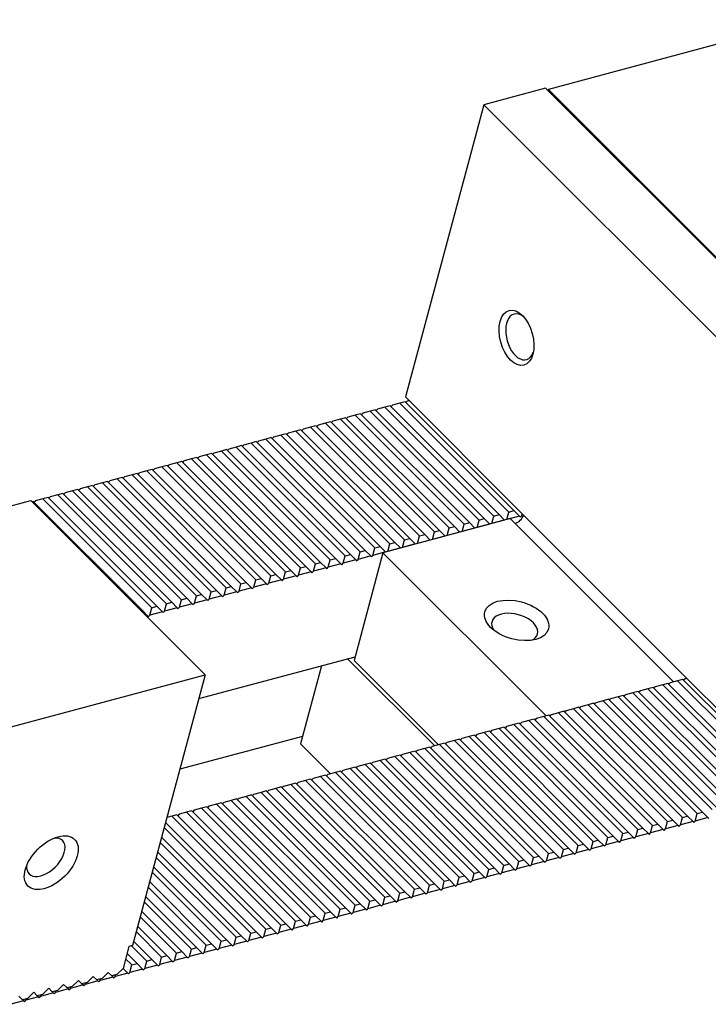
# Model space of a CAD drawing. Units: millimetres. Extents: x 6809 to 7776, y -10122 to -9443.
# Drawn here: x 7479 to 7510, y -9524 to -9480 of the extents above; entities that cross this region are included whole.
import ezdxf

# ---------------------------------------------------------------- set-up
doc = ezdxf.new("R2010")
doc.units = ezdxf.units.MM
for name, color, linetype in [('G', 3, 'Continuous'), ('H', 2, 'Continuous'), ('W', 7, 'Continuous')]:
    doc.layers.add(name, color=color, linetype=linetype)

msp = doc.modelspace()

# ---------------------------------------------------------------- linework, layer by layer
at = {"layer": 'G'}
for centre, major_axis in [((7501.1811, -9493.9884), (0.328, -1.224)), ((7501.1902, -9506.6484), (-1.428, 0.3826)), ((7480.3464, -9517.5057), (1.0454, 1.0454))]:
    msp.add_ellipse(centre, major_axis=major_axis, ratio=0.5773503, dxfattribs=at)
for centre, major_axis, start_param, end_param in [((7501.3476, -9493.9437), (-0.2733, 1.02), 0, 3.8314097), ((7501.3476, -9493.9437), (-0.2733, 1.02), -0.6898171, 0), ((7501.101, -9506.9815), (-1.02, 0.2733), 3.1415927, 6.8844495), ((7501.101, -9506.9815), (-1.02, 0.2733), 2.5403284, 3.1415927), ((7480.1025, -9517.2618), (0.7467, 0.7467), 3.1415927, 6.8844495)]:
    msp.add_ellipse(centre, major_axis=major_axis, ratio=0.5773503, start_param=start_param, end_param=end_param, dxfattribs=at)
at = {"layer": 'H'}
for p, q in [((7500.1699, -9501.9743), (7495.2924, -9497.0969)), ((7500.4031, -9501.9118), (7495.5256, -9497.0344)), ((7500.8362, -9501.7958), (7495.9587, -9496.9183)), ((7501.0694, -9501.7333), (7496.1919, -9496.8558)), ((7498.4043, -9502.4474), (7493.5268, -9497.57)), ((7498.8373, -9502.3314), (7493.9599, -9497.4539)), ((7499.0705, -9502.2689), (7494.1931, -9497.3914)), ((7499.5036, -9502.1528), (7494.6262, -9497.2754)), ((7499.7368, -9502.0904), (7494.8594, -9497.2129)), ((7496.8385, -9502.8669), (7491.9611, -9497.9895)), ((7497.0717, -9502.8045), (7492.1943, -9497.927)), ((7497.5048, -9502.6884), (7492.6273, -9497.811)), ((7497.738, -9502.6259), (7492.8605, -9497.7485)), ((7498.1711, -9502.5099), (7493.2936, -9497.6324)), ((7495.0729, -9503.34), (7490.1955, -9498.4626)), ((7495.506, -9503.224), (7490.6285, -9498.3465)), ((7495.7392, -9503.1615), (7490.8617, -9498.2841)), ((7496.1723, -9503.0455), (7491.2948, -9498.168)), ((7496.4055, -9502.983), (7491.528, -9498.1055)), ((7493.5072, -9503.7596), (7488.6297, -9498.8821)), ((7493.7404, -9503.6971), (7488.8629, -9498.8196)), ((7494.1734, -9503.5811), (7489.296, -9498.7036)), ((7494.4066, -9503.5186), (7489.5292, -9498.6411)), ((7494.8397, -9503.4025), (7489.9623, -9498.5251)), ((7492.1746, -9504.1166), (7487.2972, -9499.2392)), ((7492.4078, -9504.0542), (7487.5304, -9499.1767)), ((7492.8409, -9503.9381), (7487.9634, -9499.0607)), ((7493.0741, -9503.8756), (7488.1966, -9498.9982)), ((7490.1758, -9504.6522), (7485.2983, -9499.7748)), ((7490.409, -9504.5897), (7485.5315, -9499.7123)), ((7490.8421, -9504.4737), (7485.9646, -9499.5962)), ((7491.0753, -9504.4112), (7486.1978, -9499.5338)), ((7491.5083, -9504.2952), (7486.6309, -9499.4177)), ((7491.7415, -9504.2327), (7486.8641, -9499.3552)), ((7488.8433, -9505.0093), (7483.9658, -9500.1318)), ((7489.0765, -9504.9468), (7484.199, -9500.0693)), ((7489.5095, -9504.8307), (7484.6321, -9499.9533)), ((7489.7427, -9504.7683), (7484.8653, -9499.8908)), ((7486.8444, -9505.5449), (7481.967, -9500.6674)), ((7487.0776, -9505.4824), (7482.2002, -9500.6049)), ((7487.5107, -9505.3663), (7482.6333, -9500.4889)), ((7487.7439, -9505.3038), (7482.8665, -9500.4264)), ((7488.177, -9505.1878), (7483.2995, -9500.3103)), ((7488.4102, -9505.1253), (7483.5327, -9500.2479)), ((7485.5119, -9505.9019), (7480.6344, -9501.0245)), ((7485.7451, -9505.8394), (7480.8676, -9500.962)), ((7486.1782, -9505.7234), (7481.3007, -9500.8459)), ((7486.4114, -9505.6609), (7481.5339, -9500.7834)), ((7484.4125, -9506.1965), (7479.5351, -9501.319)), ((7484.8456, -9506.0804), (7479.9682, -9501.203)), ((7485.0788, -9506.018), (7480.2014, -9501.1405)), ((7512.8406, -9514.3493), (7507.9631, -9509.4719)), ((7513.2737, -9514.2333), (7508.3962, -9509.3558)), ((7513.5069, -9514.1708), (7508.6294, -9509.2934)), ((7511.2749, -9514.7689), (7506.3974, -9509.8914)), ((7511.5081, -9514.7064), (7506.6306, -9509.8289)), ((7511.9411, -9514.5903), (7507.0637, -9509.7129)), ((7512.1743, -9514.5279), (7507.2969, -9509.6504)), ((7512.6074, -9514.4118), (7507.7299, -9509.5344)), ((7509.5092, -9515.242), (7504.6318, -9510.3645)), ((7509.9423, -9515.1259), (7505.0649, -9510.2485)), ((7510.1755, -9515.0634), (7505.2981, -9510.186)), ((7510.6086, -9514.9474), (7505.7311, -9510.0699)), ((7510.8418, -9514.8849), (7505.9643, -9510.0075)), ((7507.9435, -9515.6615), (7503.066, -9510.7841)), ((7508.1767, -9515.599), (7503.2992, -9510.7216)), ((7508.6098, -9515.483), (7503.7323, -9510.6055)), ((7508.843, -9515.4205), (7503.9655, -9510.543)), ((7509.276, -9515.3045), (7504.3986, -9510.427)), ((7506.6109, -9516.0186), (7501.7335, -9511.1411)), ((7506.8441, -9515.9561), (7501.9667, -9511.0786)), ((7507.2772, -9515.84), (7502.3998, -9510.9626)), ((7507.5104, -9515.7776), (7502.633, -9510.9001)), ((7504.6121, -9516.5541), (7499.7347, -9511.6767)), ((7504.8453, -9516.4917), (7499.9679, -9511.6142)), ((7505.2784, -9516.3756), (7500.4009, -9511.4982)), ((7505.5116, -9516.3131), (7500.6341, -9511.4357)), ((7505.9447, -9516.1971), (7501.0672, -9511.3196)), ((7506.1779, -9516.1346), (7501.3004, -9511.2572)), ((7503.2796, -9516.9112), (7498.4021, -9512.0337)), ((7503.5128, -9516.8487), (7498.6353, -9511.9713)), ((7503.9459, -9516.7327), (7499.0684, -9511.8552)), ((7504.1791, -9516.6702), (7499.3016, -9511.7927)), ((7501.2808, -9517.4468), (7496.4033, -9512.5693)), ((7501.514, -9517.3843), (7496.6365, -9512.5068)), ((7501.947, -9517.2683), (7497.0696, -9512.3908)), ((7502.1802, -9517.2058), (7497.3028, -9512.3283)), ((7502.6133, -9517.0897), (7497.7359, -9512.2123)), ((7502.8465, -9517.0272), (7497.9691, -9512.1498)), ((7499.9482, -9517.8038), (7495.0708, -9512.9264)), ((7500.1814, -9517.7414), (7495.304, -9512.8639)), ((7500.6145, -9517.6253), (7495.737, -9512.7479)), ((7500.8477, -9517.5628), (7495.9702, -9512.6854)), ((7497.9494, -9518.3394), (7493.0719, -9513.462)), ((7498.1826, -9518.2769), (7493.3051, -9513.3995)), ((7498.6157, -9518.1609), (7493.7382, -9513.2834)), ((7498.8489, -9518.0984), (7493.9714, -9513.221)), ((7499.2819, -9517.9824), (7494.4045, -9513.1049)), ((7499.5151, -9517.9199), (7494.6377, -9513.0424)), ((7496.6169, -9518.6965), (7491.7394, -9513.819)), ((7496.8501, -9518.634), (7491.9726, -9513.7565)), ((7497.2831, -9518.5179), (7492.4057, -9513.6405)), ((7497.5163, -9518.4555), (7492.6389, -9513.578)), ((7494.8512, -9519.1696), (7489.9738, -9514.2921)), ((7495.2843, -9519.0535), (7490.4069, -9514.1761)), ((7495.5175, -9518.991), (7490.6401, -9514.1136)), ((7495.9506, -9518.875), (7491.0731, -9513.9975)), ((7496.1838, -9518.8125), (7491.3063, -9513.9351)), ((7493.2855, -9519.5891), (7488.408, -9514.7117)), ((7493.5187, -9519.5266), (7488.6412, -9514.6492)), ((7493.9518, -9519.4106), (7489.0743, -9514.5331)), ((7494.185, -9519.3481), (7489.3075, -9514.4706)), ((7494.618, -9519.2321), (7489.7406, -9514.3546)), ((7491.5199, -9520.0622), (7486.6424, -9515.1848)), ((7491.9529, -9519.9462), (7487.0755, -9515.0687)), ((7492.1861, -9519.8837), (7487.3087, -9515.0062)), ((7492.6192, -9519.7676), (7487.7418, -9514.8902)), ((7492.8524, -9519.7052), (7487.975, -9514.8277)), ((7490.6204, -9520.3032), (7485.7429, -9515.4258)), ((7490.8536, -9520.2407), (7485.9761, -9515.3633)), ((7491.2867, -9520.1247), (7486.4092, -9515.2472)), ((7489.9541, -9520.4817), (7485.4059, -9515.9335)), ((7490.1873, -9520.4193), (7485.4684, -9515.7003)), ((7489.5211, -9520.5978), (7485.2899, -9516.3666)), ((7489.2879, -9520.6603), (7485.2274, -9516.5998)), ((7488.6216, -9520.8388), (7485.0488, -9517.2661)), ((7488.8548, -9520.7763), (7485.1113, -9517.0329)), ((7488.1885, -9520.9548), (7484.9328, -9517.6991)), ((7487.9553, -9521.0173), (7484.8703, -9517.9323)), ((7487.289, -9521.1959), (7484.6918, -9518.5986)), ((7487.5222, -9521.1334), (7484.7543, -9518.3654)), ((7486.856, -9521.3119), (7484.5758, -9519.0317)), ((7486.6228, -9521.3744), (7484.5133, -9519.2649)), ((7485.9565, -9521.5529), (7484.3347, -9519.9312)), ((7486.1897, -9521.4904), (7484.3972, -9519.698)), ((7485.5234, -9521.669), (7484.2187, -9520.3642)), ((7485.2902, -9521.7314), (7484.1562, -9520.5974)), ((7484.6239, -9521.91), (7483.9411, -9521.2271)), ((7484.8571, -9521.8475), (7484.0402, -9521.0305)), ((7483.9577, -9522.0885), (7483.6772, -9521.808)), ((7484.1909, -9522.026), (7483.7397, -9521.5748))]:
    msp.add_line(p, q, dxfattribs=at)
at = {"layer": 'W'}
for p, q in [((7514.2673, -9479.7366), (7502.6075, -9482.8608)), ((7502.4775, -9482.8029), (7499.7125, -9483.5438)), ((7519.9388, -9500.2642), (7502.4775, -9482.8029)), ((7502.6075, -9482.8608), (7502.5923, -9482.9176)), ((7519.9224, -9500.1758), (7502.6075, -9482.8608)), ((7499.7125, -9483.5438), (7496.2044, -9496.636)), ((7517.1738, -9501.0051), (7499.7125, -9483.5438)), ((7501.277, -9501.7086), (7496.2044, -9496.636)), ((7495.2924, -9497.0969), (7494.9593, -9497.1861)), ((7495.5256, -9497.0344), (7495.2924, -9497.0969)), ((7495.5622, -9497.071), (7495.6256, -9497.0076)), ((7495.9587, -9496.9183), (7495.6256, -9497.0076)), ((7496.1919, -9496.8558), (7495.9587, -9496.9183)), ((7496.2285, -9496.8924), (7496.2918, -9496.8291)), ((7496.3751, -9496.8067), (7496.2918, -9496.8291)), ((7493.5268, -9497.57), (7493.2936, -9497.6324)), ((7493.5634, -9497.6065), (7493.6268, -9497.5432)), ((7493.9599, -9497.4539), (7493.6268, -9497.5432)), ((7494.1931, -9497.3914), (7493.9599, -9497.4539)), ((7494.2297, -9497.428), (7494.293, -9497.3646)), ((7494.6262, -9497.2754), (7494.293, -9497.3646)), ((7494.8594, -9497.2129), (7494.6262, -9497.2754)), ((7494.8959, -9497.2495), (7494.9593, -9497.1861)), ((7491.9611, -9497.9895), (7491.6279, -9498.0788)), ((7492.1943, -9497.927), (7491.9611, -9497.9895)), ((7492.2309, -9497.9636), (7492.2942, -9497.9002)), ((7492.6273, -9497.811), (7492.2942, -9497.9002)), ((7492.8605, -9497.7485), (7492.6273, -9497.811)), ((7492.8971, -9497.7851), (7492.9605, -9497.7217)), ((7493.2936, -9497.6324), (7492.9605, -9497.7217)), ((7490.1955, -9498.4626), (7489.9623, -9498.5251)), ((7490.232, -9498.4992), (7490.2954, -9498.4358)), ((7490.6285, -9498.3465), (7490.2954, -9498.4358)), ((7490.8617, -9498.2841), (7490.6285, -9498.3465)), ((7490.8983, -9498.3206), (7490.9617, -9498.2573)), ((7491.2948, -9498.168), (7490.9617, -9498.2573)), ((7491.528, -9498.1055), (7491.2948, -9498.168)), ((7491.5646, -9498.1421), (7491.6279, -9498.0788)), ((7488.6297, -9498.8821), (7488.2966, -9498.9714)), ((7488.8629, -9498.8196), (7488.6297, -9498.8821)), ((7488.8995, -9498.8562), (7488.9628, -9498.7929)), ((7489.296, -9498.7036), (7488.9628, -9498.7929)), ((7489.5292, -9498.6411), (7489.296, -9498.7036)), ((7489.5658, -9498.6777), (7489.6291, -9498.6143)), ((7489.9623, -9498.5251), (7489.6291, -9498.6143)), ((7486.9007, -9499.3918), (7486.964, -9499.3284)), ((7487.2972, -9499.2392), (7486.964, -9499.3284)), ((7487.5304, -9499.1767), (7487.2972, -9499.2392)), ((7487.5669, -9499.2133), (7487.6303, -9499.1499)), ((7487.9634, -9499.0607), (7487.6303, -9499.1499)), ((7488.1966, -9498.9982), (7487.9634, -9499.0607)), ((7488.2332, -9499.0348), (7488.2966, -9498.9714)), ((7485.2983, -9499.7748), (7484.9652, -9499.864)), ((7485.5315, -9499.7123), (7485.2983, -9499.7748)), ((7485.5681, -9499.7489), (7485.6315, -9499.6855)), ((7485.9646, -9499.5962), (7485.6315, -9499.6855)), ((7486.1978, -9499.5338), (7485.9646, -9499.5962)), ((7486.2344, -9499.5703), (7486.2978, -9499.507)), ((7486.6309, -9499.4177), (7486.2978, -9499.507)), ((7486.8641, -9499.3552), (7486.6309, -9499.4177)), ((7483.5693, -9500.2844), (7483.6327, -9500.2211)), ((7483.9658, -9500.1318), (7483.6327, -9500.2211)), ((7484.199, -9500.0693), (7483.9658, -9500.1318)), ((7484.2356, -9500.1059), (7484.2989, -9500.0426)), ((7484.6321, -9499.9533), (7484.2989, -9500.0426)), ((7484.8653, -9499.8908), (7484.6321, -9499.9533)), ((7484.9019, -9499.9274), (7484.9652, -9499.864)), ((7481.967, -9500.6674), (7481.6338, -9500.7567)), ((7482.2002, -9500.6049), (7481.967, -9500.6674)), ((7482.2368, -9500.6415), (7482.3001, -9500.5781)), ((7482.6333, -9500.4889), (7482.3001, -9500.5781)), ((7482.8665, -9500.4264), (7482.6333, -9500.4889)), ((7482.903, -9500.463), (7482.9664, -9500.3996)), ((7483.2995, -9500.3103), (7482.9664, -9500.3996)), ((7483.5327, -9500.2479), (7483.2995, -9500.3103)), ((7480.6344, -9501.0245), (7480.3013, -9501.1137)), ((7480.8676, -9500.962), (7480.6344, -9501.0245)), ((7480.9042, -9500.9986), (7480.9676, -9500.9352)), ((7481.3007, -9500.8459), (7480.9676, -9500.9352)), ((7481.5339, -9500.7834), (7481.3007, -9500.8459)), ((7481.5705, -9500.82), (7481.6338, -9500.7567)), ((7478.1038, -9501.6407), (7479.4363, -9501.2836)), ((7479.4363, -9501.2836), (7487.2403, -9509.0876)), ((7479.5351, -9501.319), (7479.4851, -9501.3324)), ((7479.5717, -9501.3556), (7479.635, -9501.2922)), ((7479.9682, -9501.203), (7479.635, -9501.2922)), ((7480.2014, -9501.1405), (7479.9682, -9501.203)), ((7480.2379, -9501.1771), (7480.3013, -9501.1137)), ((7500.0806, -9502.3074), (7500.1699, -9501.9743)), ((7500.1699, -9501.9743), (7500.4031, -9501.9118)), ((7500.4031, -9501.9118), (7500.647, -9502.1557)), ((7500.7469, -9502.1289), (7500.8362, -9501.7958)), ((7501.3132, -9501.9772), (7500.7469, -9502.1289)), ((7500.8362, -9501.7958), (7501.0694, -9501.7333)), ((7501.0694, -9501.7333), (7501.3132, -9501.9772)), ((7508.5932, -9509.0248), (7501.277, -9501.7086)), ((7501.3132, -9501.9772), (7501.3498, -9502.0138)), ((7501.3498, -9502.0138), (7501.4132, -9501.9504)), ((7501.4132, -9501.9504), (7501.4355, -9501.8671)), ((7501.4965, -9501.9281), (7501.4132, -9501.9504)), ((7500.8968, -9502.0888), (7495.2002, -9503.6152)), ((7498.7481, -9502.6645), (7498.8373, -9502.3314)), ((7498.8373, -9502.3314), (7499.0705, -9502.2689)), ((7499.0705, -9502.2689), (7499.3144, -9502.5128)), ((7499.4144, -9502.486), (7499.5036, -9502.1528)), ((7499.9807, -9502.3342), (7499.4144, -9502.486)), ((7499.5036, -9502.1528), (7499.7368, -9502.0904)), ((7499.7368, -9502.0904), (7499.9807, -9502.3342)), ((7500.647, -9502.1557), (7500.0806, -9502.3074)), ((7508.213, -9509.4049), (7500.8968, -9502.0888)), ((7496.7493, -9503.2001), (7496.8385, -9502.8669)), ((7496.8385, -9502.8669), (7497.0717, -9502.8045)), ((7497.0717, -9502.8045), (7497.3156, -9503.0483)), ((7497.4155, -9503.0216), (7497.5048, -9502.6884)), ((7497.9819, -9502.8698), (7497.4155, -9503.0216)), ((7497.5048, -9502.6884), (7497.738, -9502.6259)), ((7497.738, -9502.6259), (7497.9819, -9502.8698)), ((7498.0818, -9502.843), (7498.1711, -9502.5099)), ((7498.6481, -9502.6913), (7498.0818, -9502.843)), ((7498.1711, -9502.5099), (7498.4043, -9502.4474)), ((7498.4043, -9502.4474), (7498.6481, -9502.6913)), ((7499.3144, -9502.5128), (7498.7481, -9502.6645)), ((7495.4167, -9503.5571), (7495.506, -9503.224)), ((7495.506, -9503.224), (7495.7392, -9503.1615)), ((7495.7392, -9503.1615), (7495.9831, -9503.4054)), ((7496.083, -9503.3786), (7496.1723, -9503.0455)), ((7496.6493, -9503.2269), (7496.083, -9503.3786)), ((7496.1723, -9503.0455), (7496.4055, -9502.983)), ((7496.4055, -9502.983), (7496.6493, -9503.2269)), ((7497.3156, -9503.0483), (7496.7493, -9503.2001)), ((7493.5072, -9503.7596), (7493.7404, -9503.6971)), ((7493.7404, -9503.6971), (7493.9842, -9503.941)), ((7495.2002, -9503.6152), (7493.9059, -9508.4456)), ((7494.0842, -9503.9142), (7494.1734, -9503.5811)), ((7494.1734, -9503.5811), (7494.4066, -9503.5186)), ((7494.4066, -9503.5186), (7494.6505, -9503.7624)), ((7494.6871, -9503.799), (7494.7504, -9503.7357)), ((7494.7504, -9503.7357), (7494.8397, -9503.4025)), ((7495.3168, -9503.5839), (7494.7504, -9503.7357)), ((7494.8397, -9503.4025), (7495.0729, -9503.34)), ((7495.0729, -9503.34), (7495.3168, -9503.5839)), ((7495.2002, -9503.6152), (7502.5164, -9510.9313)), ((7495.9831, -9503.4054), (7495.4167, -9503.5571)), ((7492.0854, -9504.4498), (7492.1746, -9504.1166)), ((7492.1746, -9504.1166), (7492.4078, -9504.0542)), ((7492.4078, -9504.0542), (7492.6517, -9504.298)), ((7492.7516, -9504.2712), (7492.8409, -9503.9381)), ((7493.318, -9504.1195), (7492.7516, -9504.2712)), ((7492.8409, -9503.9381), (7493.0741, -9503.8756)), ((7493.0741, -9503.8756), (7493.318, -9504.1195)), ((7493.318, -9504.1195), (7493.3545, -9504.1561)), ((7493.3545, -9504.1561), (7493.4179, -9504.0927)), ((7493.4179, -9504.0927), (7493.5072, -9503.7596)), ((7493.9842, -9503.941), (7493.4179, -9504.0927)), ((7493.9842, -9503.941), (7494.0208, -9503.9776)), ((7494.0208, -9503.9776), (7494.0842, -9503.9142)), ((7494.6505, -9503.7624), (7494.0842, -9503.9142)), ((7494.6505, -9503.7624), (7494.6871, -9503.799)), ((7490.1758, -9504.6522), (7490.409, -9504.5897)), ((7490.409, -9504.5897), (7490.6529, -9504.8336)), ((7490.7528, -9504.8068), (7490.8421, -9504.4737)), ((7490.8421, -9504.4737), (7491.0753, -9504.4112)), ((7491.0753, -9504.4112), (7491.3191, -9504.6551)), ((7491.3557, -9504.6917), (7491.4191, -9504.6283)), ((7491.4191, -9504.6283), (7491.5083, -9504.2952)), ((7491.9854, -9504.4766), (7491.4191, -9504.6283)), ((7491.5083, -9504.2952), (7491.7415, -9504.2327)), ((7491.7415, -9504.2327), (7491.9854, -9504.4766)), ((7491.9854, -9504.4766), (7492.022, -9504.5131)), ((7492.022, -9504.5131), (7492.0854, -9504.4498)), ((7492.6517, -9504.298), (7492.0854, -9504.4498)), ((7492.6517, -9504.298), (7492.6883, -9504.3346)), ((7492.6883, -9504.3346), (7492.7516, -9504.2712)), ((7488.754, -9505.3424), (7488.8433, -9505.0093)), ((7488.8433, -9505.0093), (7489.0765, -9504.9468)), ((7489.0765, -9504.9468), (7489.3203, -9505.1907)), ((7489.4203, -9505.1639), (7489.5095, -9504.8307)), ((7489.9866, -9505.0121), (7489.4203, -9505.1639)), ((7489.5095, -9504.8307), (7489.7427, -9504.7683)), ((7489.7427, -9504.7683), (7489.9866, -9505.0121)), ((7489.9866, -9505.0121), (7490.0232, -9505.0487)), ((7490.0232, -9505.0487), (7490.0865, -9504.9854)), ((7490.0865, -9504.9854), (7490.1758, -9504.6522)), ((7490.6529, -9504.8336), (7490.0865, -9504.9854)), ((7490.6529, -9504.8336), (7490.6895, -9504.8702)), ((7490.6895, -9504.8702), (7490.7528, -9504.8068)), ((7491.3191, -9504.6551), (7490.7528, -9504.8068)), ((7491.3191, -9504.6551), (7491.3557, -9504.6917)), ((7486.8444, -9505.5449), (7487.0776, -9505.4824)), ((7487.0776, -9505.4824), (7487.3215, -9505.7262)), ((7487.4214, -9505.6995), (7487.5107, -9505.3663)), ((7487.5107, -9505.3663), (7487.7439, -9505.3038)), ((7487.7439, -9505.3038), (7487.9878, -9505.5477)), ((7488.0244, -9505.5843), (7488.0877, -9505.5209)), ((7488.0877, -9505.5209), (7488.177, -9505.1878)), ((7488.6541, -9505.3692), (7488.0877, -9505.5209)), ((7488.177, -9505.1878), (7488.4102, -9505.1253)), ((7488.4102, -9505.1253), (7488.6541, -9505.3692)), ((7488.6541, -9505.3692), (7488.6906, -9505.4058)), ((7488.6906, -9505.4058), (7488.754, -9505.3424)), ((7489.3203, -9505.1907), (7488.754, -9505.3424)), ((7489.3203, -9505.1907), (7489.3569, -9505.2272)), ((7489.3569, -9505.2272), (7489.4203, -9505.1639)), ((7485.4226, -9506.235), (7485.5119, -9505.9019)), ((7485.5119, -9505.9019), (7485.7451, -9505.8394)), ((7485.7451, -9505.8394), (7485.989, -9506.0833)), ((7486.0889, -9506.0565), (7486.1782, -9505.7234)), ((7486.6552, -9505.9048), (7486.0889, -9506.0565)), ((7486.1782, -9505.7234), (7486.4114, -9505.6609)), ((7486.4114, -9505.6609), (7486.6552, -9505.9048)), ((7486.6552, -9505.9048), (7486.6918, -9505.9414)), ((7486.6918, -9505.9414), (7486.7552, -9505.878)), ((7486.7552, -9505.878), (7486.8444, -9505.5449)), ((7487.3215, -9505.7262), (7486.7552, -9505.878)), ((7487.3215, -9505.7262), (7487.3581, -9505.7628)), ((7487.3581, -9505.7628), (7487.4214, -9505.6995)), ((7487.9878, -9505.5477), (7487.4214, -9505.6995)), ((7487.9878, -9505.5477), (7488.0244, -9505.5843)), ((7484.3626, -9506.2099), (7484.4125, -9506.1965)), ((7484.4125, -9506.1965), (7484.6564, -9506.4404)), ((7484.7564, -9506.4136), (7484.8456, -9506.0804)), ((7485.3227, -9506.2618), (7484.7564, -9506.4136)), ((7484.8456, -9506.0804), (7485.0788, -9506.018)), ((7485.0788, -9506.018), (7485.3227, -9506.2618)), ((7485.3227, -9506.2618), (7485.3593, -9506.2984)), ((7485.3593, -9506.2984), (7485.4226, -9506.235)), ((7485.989, -9506.0833), (7485.4226, -9506.235)), ((7485.989, -9506.0833), (7486.0255, -9506.1199)), ((7486.0255, -9506.1199), (7486.0889, -9506.0565)), ((7484.6564, -9506.4404), (7484.6064, -9506.4537)), ((7484.6564, -9506.4404), (7484.693, -9506.4769)), ((7484.693, -9506.4769), (7484.7564, -9506.4136)), ((7486.9546, -9510.1536), (7493.9505, -9508.2791)), ((7497.5193, -9512.2703), (7493.6174, -9508.3683)), ((7493.9059, -9508.4456), (7497.6859, -9512.2257)), ((7492.4514, -9508.6808), (7491.5141, -9512.1787)), ((7513.6657, -9514.0973), (7508.5932, -9509.0248)), ((7474.4145, -9512.5242), (7487.2403, -9509.0876)), ((7487.2403, -9509.0876), (7483.9911, -9521.2137)), ((7507.9631, -9509.4719), (7507.7299, -9509.5344)), ((7507.9631, -9509.4719), (7508.0631, -9509.4451)), ((7508.0631, -9509.4451), (7507.9997, -9509.5085)), ((7508.3962, -9509.3558), (7508.0631, -9509.4451)), ((7508.6294, -9509.2934), (7508.3962, -9509.3558)), ((7508.7294, -9509.2666), (7508.666, -9509.3299)), ((7508.8126, -9509.2443), (7508.7294, -9509.2666)), ((7506.3974, -9509.8914), (7506.0643, -9509.9807)), ((7506.6306, -9509.8289), (7506.3974, -9509.8914)), ((7506.6306, -9509.8289), (7506.7305, -9509.8022)), ((7506.7305, -9509.8022), (7506.6672, -9509.8655)), ((7507.0637, -9509.7129), (7506.7305, -9509.8022)), ((7507.2969, -9509.6504), (7507.0637, -9509.7129)), ((7507.2969, -9509.6504), (7507.3968, -9509.6236)), ((7507.3968, -9509.6236), (7507.3335, -9509.687)), ((7507.7299, -9509.5344), (7507.3968, -9509.6236)), ((7504.6318, -9510.3645), (7504.3986, -9510.427)), ((7504.6318, -9510.3645), (7504.7317, -9510.3377)), ((7504.7317, -9510.3377), (7504.6684, -9510.4011)), ((7505.0649, -9510.2485), (7504.7317, -9510.3377)), ((7505.2981, -9510.186), (7505.0649, -9510.2485)), ((7505.2981, -9510.186), (7505.398, -9510.1592)), ((7505.398, -9510.1592), (7505.3346, -9510.2226)), ((7505.7311, -9510.0699), (7505.398, -9510.1592)), ((7505.9643, -9510.0075), (7505.7311, -9510.0699)), ((7505.9643, -9510.0075), (7506.0643, -9509.9807)), ((7506.0643, -9509.9807), (7506.0009, -9510.044)), ((7503.066, -9510.7841), (7502.7329, -9510.8733)), ((7503.2992, -9510.7216), (7503.066, -9510.7841)), ((7503.2992, -9510.7216), (7503.3992, -9510.6948)), ((7503.3992, -9510.6948), (7503.3358, -9510.7582)), ((7503.7323, -9510.6055), (7503.3992, -9510.6948)), ((7503.9655, -9510.543), (7503.7323, -9510.6055)), ((7503.9655, -9510.543), (7504.0654, -9510.5163)), ((7504.0654, -9510.5163), (7504.0021, -9510.5796)), ((7504.3986, -9510.427), (7504.0654, -9510.5163)), ((7501.4004, -9511.2304), (7501.337, -9511.2937)), ((7501.7335, -9511.1411), (7501.4004, -9511.2304)), ((7501.9667, -9511.0786), (7501.7335, -9511.1411)), ((7502.0666, -9511.0518), (7502.0033, -9511.1152)), ((7502.3998, -9510.9626), (7502.0666, -9511.0518)), ((7502.633, -9510.9001), (7502.3998, -9510.9626)), ((7502.633, -9510.9001), (7502.7329, -9510.8733)), ((7502.7329, -9510.8733), (7502.6695, -9510.9367)), ((7499.7347, -9511.6767), (7499.4015, -9511.766)), ((7499.9679, -9511.6142), (7499.7347, -9511.6767)), ((7500.0678, -9511.5874), (7500.0045, -9511.6508)), ((7500.4009, -9511.4982), (7500.0678, -9511.5874)), ((7500.6341, -9511.4357), (7500.4009, -9511.4982)), ((7500.7341, -9511.4089), (7500.6707, -9511.4723)), ((7501.0672, -9511.3196), (7500.7341, -9511.4089)), ((7501.3004, -9511.2572), (7501.0672, -9511.3196)), ((7491.6034, -9511.8456), (7486.1066, -9513.3184)), ((7498.069, -9512.123), (7498.0056, -9512.1864)), ((7498.4021, -9512.0337), (7498.069, -9512.123)), ((7498.6353, -9511.9713), (7498.4021, -9512.0337)), ((7498.7353, -9511.9445), (7498.6719, -9512.0078)), ((7499.0684, -9511.8552), (7498.7353, -9511.9445)), ((7499.3016, -9511.7927), (7499.0684, -9511.8552)), ((7499.4015, -9511.766), (7499.3382, -9511.8293)), ((7491.5141, -9512.1787), (7492.8554, -9513.52)), ((7496.4033, -9512.5693), (7496.0702, -9512.6586)), ((7496.6365, -9512.5068), (7496.4033, -9512.5693)), ((7496.7364, -9512.4801), (7496.6731, -9512.5434)), ((7497.0696, -9512.3908), (7496.7364, -9512.4801)), ((7497.3028, -9512.3283), (7497.0696, -9512.3908)), ((7497.4027, -9512.3015), (7497.3394, -9512.3649)), ((7497.7359, -9512.2123), (7497.4027, -9512.3015)), ((7497.9691, -9512.1498), (7497.7359, -9512.2123)), ((7494.7376, -9513.0156), (7494.6743, -9513.079)), ((7495.0708, -9512.9264), (7494.7376, -9513.0156)), ((7495.304, -9512.8639), (7495.0708, -9512.9264)), ((7495.4039, -9512.8371), (7495.3405, -9512.9005)), ((7495.737, -9512.7479), (7495.4039, -9512.8371)), ((7495.9702, -9512.6854), (7495.737, -9512.7479)), ((7496.0702, -9512.6586), (7496.0068, -9512.722)), ((7493.0719, -9513.462), (7492.7388, -9513.5512)), ((7493.3051, -9513.3995), (7493.0719, -9513.462)), ((7493.4051, -9513.3727), (7493.3417, -9513.4361)), ((7493.7382, -9513.2834), (7493.4051, -9513.3727)), ((7493.9714, -9513.221), (7493.7382, -9513.2834)), ((7494.0714, -9513.1942), (7494.008, -9513.2575)), ((7494.4045, -9513.1049), (7494.0714, -9513.1942)), ((7494.6377, -9513.0424), (7494.4045, -9513.1049)), ((7491.7394, -9513.819), (7491.4063, -9513.9083)), ((7491.9726, -9513.7565), (7491.7394, -9513.819)), ((7492.0725, -9513.7298), (7492.0092, -9513.7931)), ((7492.4057, -9513.6405), (7492.0725, -9513.7298)), ((7492.6389, -9513.578), (7492.4057, -9513.6405)), ((7492.7388, -9513.5512), (7492.6755, -9513.6146)), ((7489.9738, -9514.2921), (7489.7406, -9514.3546)), ((7490.0737, -9514.2653), (7490.0104, -9514.3287)), ((7490.4069, -9514.1761), (7490.0737, -9514.2653)), ((7490.6401, -9514.1136), (7490.4069, -9514.1761)), ((7490.74, -9514.0868), (7490.6766, -9514.1502)), ((7491.0731, -9513.9975), (7490.74, -9514.0868)), ((7491.3063, -9513.9351), (7491.0731, -9513.9975)), ((7491.4063, -9513.9083), (7491.3429, -9513.9716)), ((7488.408, -9514.7117), (7488.0749, -9514.8009)), ((7488.6412, -9514.6492), (7488.408, -9514.7117)), ((7488.7412, -9514.6224), (7488.6778, -9514.6858)), ((7489.0743, -9514.5331), (7488.7412, -9514.6224)), ((7489.3075, -9514.4706), (7489.0743, -9514.5331)), ((7489.4074, -9514.4439), (7489.3441, -9514.5072)), ((7489.7406, -9514.3546), (7489.4074, -9514.4439)), ((7486.6424, -9515.1848), (7486.4092, -9515.2472)), ((7486.7424, -9515.158), (7486.679, -9515.2213)), ((7487.0755, -9515.0687), (7486.7424, -9515.158)), ((7487.3087, -9515.0062), (7487.0755, -9515.0687)), ((7487.4086, -9514.9794), (7487.3453, -9515.0428)), ((7487.7418, -9514.8902), (7487.4086, -9514.9794)), ((7487.975, -9514.8277), (7487.7418, -9514.8902)), ((7488.0749, -9514.8009), (7488.0115, -9514.8643)), ((7485.7429, -9515.4258), (7485.5264, -9515.4838)), ((7485.9761, -9515.3633), (7485.7429, -9515.4258)), ((7486.0761, -9515.3365), (7486.0127, -9515.3999)), ((7486.4092, -9515.2472), (7486.0761, -9515.3365)), ((7507.8542, -9515.9946), (7507.9435, -9515.6615)), ((7507.9435, -9515.6615), (7508.1767, -9515.599)), ((7508.1767, -9515.599), (7508.4206, -9515.8429)), ((7508.5205, -9515.8161), (7508.6098, -9515.483)), ((7509.0868, -9515.6644), (7508.5205, -9515.8161)), ((7508.6098, -9515.483), (7508.843, -9515.4205)), ((7508.843, -9515.4205), (7509.0868, -9515.6644)), ((7509.0868, -9515.6644), (7509.1234, -9515.701)), ((7509.1234, -9515.701), (7509.1868, -9515.6376)), ((7509.1868, -9515.6376), (7509.276, -9515.3045)), ((7509.7531, -9515.4858), (7509.1868, -9515.6376)), ((7509.276, -9515.3045), (7509.5092, -9515.242)), ((7509.5092, -9515.242), (7509.7531, -9515.4858)), ((7509.7531, -9515.4858), (7509.7897, -9515.5224)), ((7506.5217, -9516.3517), (7506.6109, -9516.0186)), ((7506.6109, -9516.0186), (7506.8441, -9515.9561)), ((7506.8441, -9515.9561), (7507.088, -9516.2)), ((7507.188, -9516.1732), (7507.2772, -9515.84)), ((7507.7543, -9516.0214), (7507.188, -9516.1732)), ((7507.2772, -9515.84), (7507.5104, -9515.7776)), ((7507.5104, -9515.7776), (7507.7543, -9516.0214)), ((7507.7543, -9516.0214), (7507.7909, -9516.058)), ((7507.7909, -9516.058), (7507.8542, -9515.9946)), ((7508.4206, -9515.8429), (7507.8542, -9515.9946)), ((7508.4206, -9515.8429), (7508.4571, -9515.8795)), ((7508.4571, -9515.8795), (7508.5205, -9515.8161)), ((7504.6121, -9516.5541), (7504.8453, -9516.4917)), ((7504.8453, -9516.4917), (7505.0892, -9516.7355)), ((7505.1891, -9516.7088), (7505.2784, -9516.3756)), ((7505.2784, -9516.3756), (7505.5116, -9516.3131)), ((7505.5116, -9516.3131), (7505.7555, -9516.557)), ((7505.7921, -9516.5936), (7505.8554, -9516.5302)), ((7505.8554, -9516.5302), (7505.9447, -9516.1971)), ((7506.4217, -9516.3785), (7505.8554, -9516.5302)), ((7505.9447, -9516.1971), (7506.1779, -9516.1346)), ((7506.1779, -9516.1346), (7506.4217, -9516.3785)), ((7506.4217, -9516.3785), (7506.4583, -9516.4151)), ((7506.4583, -9516.4151), (7506.5217, -9516.3517)), ((7507.088, -9516.2), (7506.5217, -9516.3517)), ((7507.088, -9516.2), (7507.1246, -9516.2365)), ((7507.1246, -9516.2365), (7507.188, -9516.1732)), ((7503.1903, -9517.2443), (7503.2796, -9516.9112)), ((7503.2796, -9516.9112), (7503.5128, -9516.8487)), ((7503.5128, -9516.8487), (7503.7567, -9517.0926)), ((7503.8566, -9517.0658), (7503.9459, -9516.7327)), ((7504.4229, -9516.9141), (7503.8566, -9517.0658)), ((7503.9459, -9516.7327), (7504.1791, -9516.6702)), ((7504.1791, -9516.6702), (7504.4229, -9516.9141)), ((7504.4229, -9516.9141), (7504.4595, -9516.9506)), ((7504.4595, -9516.9506), (7504.5229, -9516.8873)), ((7504.5229, -9516.8873), (7504.6121, -9516.5541)), ((7505.0892, -9516.7355), (7504.5229, -9516.8873)), ((7505.0892, -9516.7355), (7505.1258, -9516.7721)), ((7505.1258, -9516.7721), (7505.1891, -9516.7088)), ((7505.7555, -9516.557), (7505.1891, -9516.7088)), ((7505.7555, -9516.557), (7505.7921, -9516.5936)), ((7501.2808, -9517.4468), (7501.514, -9517.3843)), ((7501.514, -9517.3843), (7501.7578, -9517.6282)), ((7501.8578, -9517.6014), (7501.947, -9517.2683)), ((7501.947, -9517.2683), (7502.1802, -9517.2058)), ((7502.1802, -9517.2058), (7502.4241, -9517.4496)), ((7502.4607, -9517.4862), (7502.524, -9517.4229)), ((7502.524, -9517.4229), (7502.6133, -9517.0897)), ((7503.0904, -9517.2711), (7502.524, -9517.4229)), ((7502.6133, -9517.0897), (7502.8465, -9517.0272)), ((7502.8465, -9517.0272), (7503.0904, -9517.2711)), ((7503.0904, -9517.2711), (7503.127, -9517.3077)), ((7503.127, -9517.3077), (7503.1903, -9517.2443)), ((7503.7567, -9517.0926), (7503.1903, -9517.2443)), ((7503.7567, -9517.0926), (7503.7932, -9517.1292)), ((7503.7932, -9517.1292), (7503.8566, -9517.0658)), ((7499.859, -9518.137), (7499.9482, -9517.8038)), ((7499.9482, -9517.8038), (7500.1814, -9517.7414)), ((7500.1814, -9517.7414), (7500.4253, -9517.9852)), ((7500.5252, -9517.9584), (7500.6145, -9517.6253)), ((7501.0916, -9517.8067), (7500.5252, -9517.9584)), ((7500.6145, -9517.6253), (7500.8477, -9517.5628)), ((7500.8477, -9517.5628), (7501.0916, -9517.8067)), ((7501.0916, -9517.8067), (7501.1281, -9517.8433)), ((7501.1281, -9517.8433), (7501.1915, -9517.7799)), ((7501.1915, -9517.7799), (7501.2808, -9517.4468)), ((7501.7578, -9517.6282), (7501.1915, -9517.7799)), ((7501.7578, -9517.6282), (7501.7944, -9517.6648)), ((7501.7944, -9517.6648), (7501.8578, -9517.6014)), ((7502.4241, -9517.4496), (7501.8578, -9517.6014)), ((7502.4241, -9517.4496), (7502.4607, -9517.4862)), ((7497.9494, -9518.3394), (7498.1826, -9518.2769)), ((7498.1826, -9518.2769), (7498.4265, -9518.5208)), ((7498.5264, -9518.494), (7498.6157, -9518.1609)), ((7498.6157, -9518.1609), (7498.8489, -9518.0984)), ((7498.8489, -9518.0984), (7499.0927, -9518.3423)), ((7499.1927, -9518.3155), (7499.2819, -9517.9824)), ((7499.759, -9518.1638), (7499.1927, -9518.3155)), ((7499.2819, -9517.9824), (7499.5151, -9517.9199)), ((7499.5151, -9517.9199), (7499.759, -9518.1638)), ((7499.759, -9518.1638), (7499.7956, -9518.2003)), ((7499.7956, -9518.2003), (7499.859, -9518.137)), ((7500.4253, -9517.9852), (7499.859, -9518.137)), ((7500.4253, -9517.9852), (7500.4619, -9518.0218)), ((7500.4619, -9518.0218), (7500.5252, -9517.9584)), ((7496.5276, -9519.0296), (7496.6169, -9518.6965)), ((7496.6169, -9518.6965), (7496.8501, -9518.634)), ((7496.8501, -9518.634), (7497.0939, -9518.8779)), ((7497.1939, -9518.8511), (7497.2831, -9518.5179)), ((7497.7602, -9518.6993), (7497.1939, -9518.8511)), ((7497.2831, -9518.5179), (7497.5163, -9518.4555)), ((7497.5163, -9518.4555), (7497.7602, -9518.6993)), ((7497.7602, -9518.6993), (7497.7968, -9518.7359)), ((7497.7968, -9518.7359), (7497.8601, -9518.6726)), ((7497.8601, -9518.6726), (7497.9494, -9518.3394)), ((7498.4265, -9518.5208), (7497.8601, -9518.6726)), ((7498.4265, -9518.5208), (7498.4631, -9518.5574)), ((7498.4631, -9518.5574), (7498.5264, -9518.494)), ((7499.0927, -9518.3423), (7498.5264, -9518.494)), ((7499.0927, -9518.3423), (7499.1293, -9518.3789)), ((7499.1293, -9518.3789), (7499.1927, -9518.3155)), ((7494.618, -9519.2321), (7494.8512, -9519.1696)), ((7494.8512, -9519.1696), (7495.0951, -9519.4134)), ((7495.195, -9519.3867), (7495.2843, -9519.0535)), ((7495.2843, -9519.0535), (7495.5175, -9518.991)), ((7495.5175, -9518.991), (7495.7614, -9519.2349)), ((7495.8613, -9519.2081), (7495.9506, -9518.875)), ((7496.4277, -9519.0564), (7495.8613, -9519.2081)), ((7495.9506, -9518.875), (7496.1838, -9518.8125)), ((7496.1838, -9518.8125), (7496.4277, -9519.0564)), ((7496.4277, -9519.0564), (7496.4642, -9519.093)), ((7496.4642, -9519.093), (7496.5276, -9519.0296)), ((7497.0939, -9518.8779), (7496.5276, -9519.0296)), ((7497.0939, -9518.8779), (7497.1305, -9518.9144)), ((7497.1305, -9518.9144), (7497.1939, -9518.8511)), ((7493.1962, -9519.9222), (7493.2855, -9519.5891)), ((7493.2855, -9519.5891), (7493.5187, -9519.5266)), ((7493.5187, -9519.5266), (7493.7626, -9519.7705)), ((7493.8625, -9519.7437), (7493.9518, -9519.4106)), ((7494.4288, -9519.592), (7493.8625, -9519.7437)), ((7493.9518, -9519.4106), (7494.185, -9519.3481)), ((7494.185, -9519.3481), (7494.4288, -9519.592)), ((7494.4288, -9519.592), (7494.4654, -9519.6286)), ((7494.4654, -9519.6286), (7494.5288, -9519.5652)), ((7494.5288, -9519.5652), (7494.618, -9519.2321)), ((7495.0951, -9519.4134), (7494.5288, -9519.5652)), ((7495.0951, -9519.4134), (7495.1317, -9519.45)), ((7495.1317, -9519.45), (7495.195, -9519.3867)), ((7495.7614, -9519.2349), (7495.195, -9519.3867)), ((7495.7614, -9519.2349), (7495.798, -9519.2715)), ((7495.798, -9519.2715), (7495.8613, -9519.2081)), ((7491.2867, -9520.1247), (7491.5199, -9520.0622)), ((7491.5199, -9520.0622), (7491.7637, -9520.3061)), ((7491.8637, -9520.2793), (7491.9529, -9519.9462)), ((7491.9529, -9519.9462), (7492.1861, -9519.8837)), ((7492.1861, -9519.8837), (7492.43, -9520.1276)), ((7492.53, -9520.1008), (7492.6192, -9519.7676)), ((7493.0963, -9519.949), (7492.53, -9520.1008)), ((7492.6192, -9519.7676), (7492.8524, -9519.7052)), ((7492.8524, -9519.7052), (7493.0963, -9519.949)), ((7493.0963, -9519.949), (7493.1329, -9519.9856)), ((7493.1329, -9519.9856), (7493.1962, -9519.9222)), ((7493.7626, -9519.7705), (7493.1962, -9519.9222)), ((7493.7626, -9519.7705), (7493.7991, -9519.8071)), ((7493.7991, -9519.8071), (7493.8625, -9519.7437)), ((7489.8649, -9520.8149), (7489.9541, -9520.4817)), ((7489.9541, -9520.4817), (7490.1873, -9520.4193)), ((7490.1873, -9520.4193), (7490.4312, -9520.6631)), ((7490.5311, -9520.6364), (7490.6204, -9520.3032)), ((7491.0975, -9520.4846), (7490.5311, -9520.6364)), ((7490.6204, -9520.3032), (7490.8536, -9520.2407)), ((7490.8536, -9520.2407), (7491.0975, -9520.4846)), ((7491.0975, -9520.4846), (7491.1341, -9520.5212)), ((7491.1341, -9520.5212), (7491.1974, -9520.4578)), ((7491.1974, -9520.4578), (7491.2867, -9520.1247)), ((7491.7637, -9520.3061), (7491.1974, -9520.4578)), ((7491.7637, -9520.3061), (7491.8003, -9520.3427)), ((7491.8003, -9520.3427), (7491.8637, -9520.2793)), ((7492.43, -9520.1276), (7491.8637, -9520.2793)), ((7492.43, -9520.1276), (7492.4666, -9520.1641)), ((7492.4666, -9520.1641), (7492.53, -9520.1008)), ((7487.9553, -9521.0173), (7488.1885, -9520.9548)), ((7488.1885, -9520.9548), (7488.4324, -9521.1987)), ((7488.5323, -9521.1719), (7488.6216, -9520.8388)), ((7488.6216, -9520.8388), (7488.8548, -9520.7763)), ((7488.8548, -9520.7763), (7489.0987, -9521.0202)), ((7489.1986, -9520.9934), (7489.2879, -9520.6603)), ((7489.7649, -9520.8417), (7489.1986, -9520.9934)), ((7489.2879, -9520.6603), (7489.5211, -9520.5978)), ((7489.5211, -9520.5978), (7489.7649, -9520.8417)), ((7489.7649, -9520.8417), (7489.8015, -9520.8782)), ((7489.8015, -9520.8782), (7489.8649, -9520.8149)), ((7490.4312, -9520.6631), (7489.8649, -9520.8149)), ((7490.4312, -9520.6631), (7490.4678, -9520.6997)), ((7490.4678, -9520.6997), (7490.5311, -9520.6364)), ((7483.8245, -9521.2584), (7483.5612, -9522.2411)), ((7483.9911, -9521.2137), (7483.8245, -9521.2584)), ((7486.5335, -9521.7075), (7486.6228, -9521.3744)), ((7486.6228, -9521.3744), (7486.856, -9521.3119)), ((7486.856, -9521.3119), (7487.0998, -9521.5558)), ((7487.1998, -9521.529), (7487.289, -9521.1959)), ((7487.7661, -9521.3772), (7487.1998, -9521.529)), ((7487.289, -9521.1959), (7487.5222, -9521.1334)), ((7487.5222, -9521.1334), (7487.7661, -9521.3772)), ((7487.7661, -9521.3772), (7487.8027, -9521.4138)), ((7487.8027, -9521.4138), (7487.866, -9521.3505)), ((7487.866, -9521.3505), (7487.9553, -9521.0173)), ((7488.4324, -9521.1987), (7487.866, -9521.3505)), ((7488.4324, -9521.1987), (7488.469, -9521.2353)), ((7488.469, -9521.2353), (7488.5323, -9521.1719)), ((7489.0987, -9521.0202), (7488.5323, -9521.1719)), ((7489.0987, -9521.0202), (7489.1352, -9521.0568)), ((7489.1352, -9521.0568), (7489.1986, -9520.9934)), ((7485.201, -9522.0646), (7485.2902, -9521.7314)), ((7485.2902, -9521.7314), (7485.5234, -9521.669)), ((7485.5234, -9521.669), (7485.7673, -9521.9128)), ((7485.8672, -9521.886), (7485.9565, -9521.5529)), ((7486.4336, -9521.7343), (7485.8672, -9521.886)), ((7485.9565, -9521.5529), (7486.1897, -9521.4904)), ((7486.1897, -9521.4904), (7486.4336, -9521.7343)), ((7486.4336, -9521.7343), (7486.4701, -9521.7709)), ((7486.4701, -9521.7709), (7486.5335, -9521.7075)), ((7487.0998, -9521.5558), (7486.5335, -9521.7075)), ((7487.0998, -9521.5558), (7487.1364, -9521.5924)), ((7487.1364, -9521.5924), (7487.1998, -9521.529)), ((7483.2866, -9522.5157), (7483.5612, -9522.2411)), ((7483.5612, -9522.2411), (7483.7685, -9522.4484)), ((7483.8684, -9522.4216), (7483.9577, -9522.0885)), ((7484.4347, -9522.2699), (7483.8684, -9522.4216)), ((7483.9577, -9522.0885), (7484.1909, -9522.026)), ((7484.1909, -9522.026), (7484.4347, -9522.2699)), ((7484.4347, -9522.2699), (7484.4713, -9522.3065)), ((7484.4713, -9522.3065), (7484.5347, -9522.2431)), ((7484.5347, -9522.2431), (7484.6239, -9521.91)), ((7485.101, -9522.0914), (7484.5347, -9522.2431)), ((7484.6239, -9521.91), (7484.8571, -9521.8475)), ((7484.8571, -9521.8475), (7485.101, -9522.0914)), ((7485.101, -9522.0914), (7485.1376, -9522.1279)), ((7485.1376, -9522.1279), (7485.201, -9522.0646)), ((7485.7673, -9521.9128), (7485.201, -9522.0646)), ((7485.7673, -9521.9128), (7485.8039, -9521.9494)), ((7485.8039, -9521.9494), (7485.8672, -9521.886)), ((7481.9541, -9522.8727), (7482.2286, -9522.5982)), ((7482.2286, -9522.5982), (7482.3872, -9522.7567)), ((7482.6203, -9522.6942), (7482.3872, -9522.7567)), ((7483.1022, -9522.6269), (7482.5359, -9522.7787)), ((7482.5359, -9522.7787), (7482.5537, -9522.7121)), ((7482.6203, -9522.6942), (7482.8949, -9522.4196)), ((7482.8949, -9522.4196), (7483.0534, -9522.5782)), ((7483.2866, -9522.5157), (7483.0534, -9522.5782)), ((7483.0534, -9522.5782), (7483.1022, -9522.6269)), ((7483.1022, -9522.6269), (7483.1388, -9522.6635)), ((7483.1388, -9522.6635), (7483.2021, -9522.6002)), ((7483.7685, -9522.4484), (7483.2021, -9522.6002)), ((7483.2021, -9522.6002), (7483.22, -9522.5335)), ((7483.7685, -9522.4484), (7483.8051, -9522.485)), ((7483.8051, -9522.485), (7483.8684, -9522.4216)), ((7479.9553, -9523.4083), (7480.2298, -9523.1338)), ((7480.2298, -9523.1338), (7480.3883, -9523.2923)), ((7481.1034, -9523.1625), (7480.537, -9523.3143)), ((7480.6215, -9523.2298), (7480.8961, -9522.9552)), ((7480.8961, -9522.9552), (7481.0546, -9523.1137)), ((7481.2878, -9523.0513), (7481.0546, -9523.1137)), ((7481.0546, -9523.1137), (7481.1034, -9523.1625)), ((7481.1034, -9523.1625), (7481.14, -9523.1991)), ((7481.14, -9523.1991), (7481.2033, -9523.1357)), ((7481.7697, -9522.984), (7481.2033, -9523.1357)), ((7481.2033, -9523.1357), (7481.2212, -9523.0691)), ((7481.2878, -9523.0513), (7481.5624, -9522.7767)), ((7481.5624, -9522.7767), (7481.7209, -9522.9352)), ((7481.9541, -9522.8727), (7481.7209, -9522.9352)), ((7481.7209, -9522.9352), (7481.7697, -9522.984)), ((7481.7697, -9522.984), (7481.8062, -9523.0206)), ((7481.8062, -9523.0206), (7481.8696, -9522.9572)), ((7482.4359, -9522.8055), (7481.8696, -9522.9572)), ((7481.8696, -9522.9572), (7481.8874, -9522.8906)), ((7482.3872, -9522.7567), (7482.4359, -9522.8055)), ((7482.4359, -9522.8055), (7482.4725, -9522.842)), ((7482.4725, -9522.842), (7482.5359, -9522.7787)), ((7478.8973, -9523.4908), (7479.0558, -9523.6493)), ((7479.289, -9523.5868), (7479.0558, -9523.6493)), ((7479.7708, -9523.5196), (7479.2045, -9523.6713)), ((7479.2045, -9523.6713), (7479.2224, -9523.6047)), ((7479.289, -9523.5868), (7479.5635, -9523.3123)), ((7479.5635, -9523.3123), (7479.7221, -9523.4708)), ((7479.9553, -9523.4083), (7479.7221, -9523.4708)), ((7479.7221, -9523.4708), (7479.7708, -9523.5196)), ((7479.7708, -9523.5196), (7479.8074, -9523.5562)), ((7479.8074, -9523.5562), (7479.8708, -9523.4928)), ((7480.4371, -9523.341), (7479.8708, -9523.4928)), ((7479.8708, -9523.4928), (7479.8886, -9523.4262)), ((7480.6215, -9523.2298), (7480.3883, -9523.2923)), ((7480.3883, -9523.2923), (7480.4371, -9523.341)), ((7480.4371, -9523.341), (7480.4737, -9523.3776)), ((7480.4737, -9523.3776), (7480.537, -9523.3143)), ((7480.537, -9523.3143), (7480.5549, -9523.2476)), ((7479.1046, -9523.6981), (7478.5382, -9523.8498)), ((7479.0558, -9523.6493), (7479.1046, -9523.6981)), ((7479.1046, -9523.6981), (7479.1411, -9523.7347)), ((7479.1411, -9523.7347), (7479.2045, -9523.6713))]:
    msp.add_line(p, q, dxfattribs=at)
for centre, major_axis, start_param, end_param in [((7501.1966, -9502.0084), (0.2688, 0.2688), 3.9269908, 5.4977871), ((7480.1025, -9517.2618), (0.7467, 0.7467), 2.5403284, 3.1415927)]:
    msp.add_ellipse(centre, major_axis=major_axis, ratio=0.5773503, start_param=start_param, end_param=end_param, dxfattribs=at)

doc.saveas('drawing.dxf')
